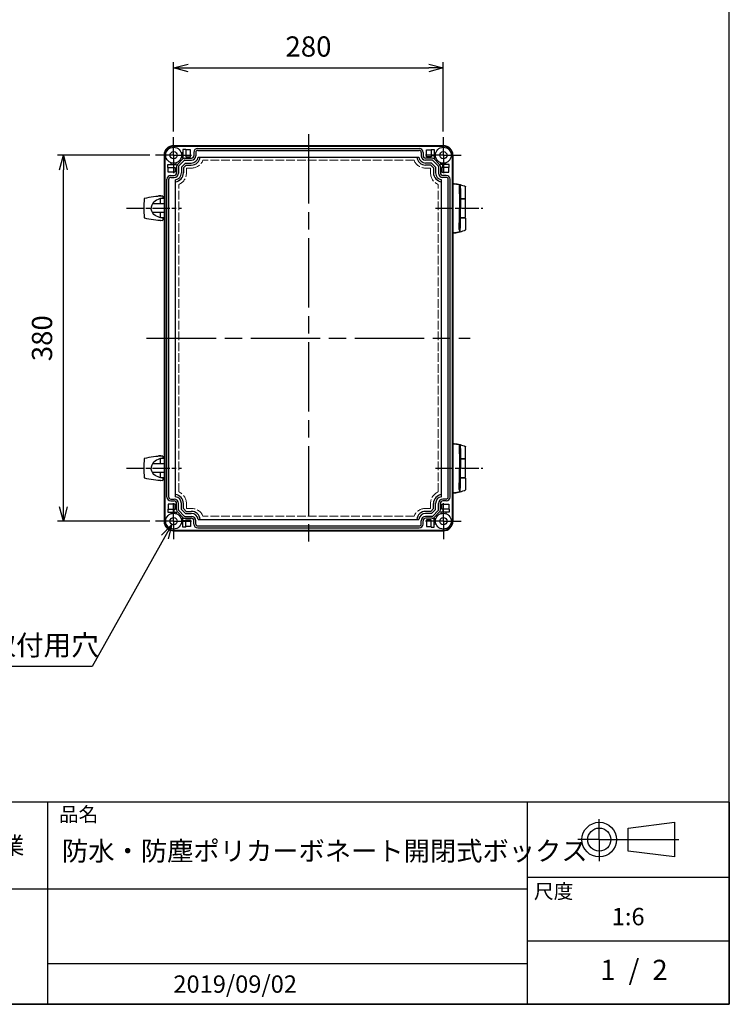
# Model space of a CAD drawing. Units: millimetres. Extents: x 0 to 4846, y 0 to 1680.
# Drawn here: x 1681 to 2418, y 0 to 1022 of the extents above; entities that cross this region are included whole.
import ezdxf
from ezdxf.enums import TextEntityAlignment as Align

# ---------------------------------------------------------------- set-up
doc = ezdxf.new("R2010")
doc.units = ezdxf.units.MM
doc.header["$LTSCALE"] = 6
for name, pattern in [('AM_ISO02W050x2', [3.75, 3, -0.75]), ('AM_ISO08W050', [18, 12, -1.5, 3, -1.5]), ('AM_ISO08W050x2', [9, 6, -0.75, 1.5, -0.75]), ('gen7a', [6.875, 4.75, -0.875, 0.375, -0.875])]:
    doc.linetypes.add(name, pattern=pattern)
doc.layers.add('7A', color=4, linetype='gen7a')
doc.layers.add('RAHM2', color=1, linetype='Continuous')
for name, color, linetype, lineweight in [('AM_5', 3, 'Continuous', 25), ('AM_7', 4, 'AM_ISO08W050', 25), ('AM_8', 1, 'Continuous', 25), ('ﾋﾝｼﾞ', 4, 'Continuous', 25), ('ﾎﾞﾃﾞｨｰ', 2, 'Continuous', 25), ('ﾎﾞﾃﾞｨｰ0', 2, 'AM_ISO02W050x2', 13), ('ﾗｯﾁ', 6, 'Continuous', 25)]:
    doc.layers.add(name, color=color, linetype=linetype, lineweight=lineweight)
doc.styles.get("Standard").update_dxf_attribs({"font": 'ISOCP.SHX', "bigfont": 'EXTFONT.SHX'})
doc.styles.add('takachi1', font='txt', dxfattribs={"height": 2.5})
doc.dimstyles.new('AM_ISO$0', dxfattribs={"dimtxt": 3.5, "dimasz": 2.5, "dimexe": 1, "dimexo": 1, "dimgap": 1.5, "dimtad": 1, "dimdsep": 46, "dimtxsty": 'STANDARD', "dimblk": 'OPEN30', "dimcen": 0, "dimclrd": 3, "dimclre": 3, "dimclrt": 2, "dimadec": 0, "dimazin": 2, "dimtp": 0.1, "dimtm": 0.1, "dimtfac": 0.71, "dimtmove": 0, "dimatfit": 3, "dimldrblk": 'OPEN30', "dimfxl": 1, "dimlwd": -1, "dimlwe": -1, "dimarcsym": 0})
doc.dimstyles.new('AM_ISO$3', dxfattribs={"dimtxt": 3.5, "dimasz": 2.5, "dimexe": 1, "dimexo": 1, "dimgap": 1.5, "dimtad": 1, "dimtoh": 1, "dimdsep": 46, "dimtxsty": 'STANDARD', "dimblk": 'OPEN30', "dimcen": 0, "dimclrd": 3, "dimclre": 3, "dimclrt": 2, "dimadec": 0, "dimazin": 2, "dimtp": 0.1, "dimtm": 0.1, "dimtfac": 0.71, "dimtofl": 0, "dimtmove": 0, "dimatfit": 0, "dimldrblk": 'OPEN30', "dimfxl": 1, "dimlwd": -1, "dimlwe": -1, "dimarcsym": 0})

# ---------------------------------------------------------------- blocks, each defined once
blk = doc.blocks.new('TK-A3')
blk.add_lwpolyline([(0, 0), (403, 0), (403, 280), (0, 280)], close=True)
blk = doc.blocks.new('A$C0FAF06CF')
at = {"layer": 'AM_8'}
h = blk.add_hatch(color=1, dxfattribs=at)
edge = h.paths.add_edge_path()
edge.add_line((-8.01, -2.41), (8.01, -2.41))
edge.add_arc((8.01, -1.77), 0.638, 270, 360)
edge.add_line((8.65, -1.77), (8.65, 1.77))
edge.add_arc((8.01, 1.77), 0.638, 0, 90)
edge.add_line((8.01, 2.41), (-8.01, 2.41))
edge.add_arc((-8.01, 1.77), 0.638, 90, 180)
edge.add_line((-8.65, 1.77), (-8.65, -1.77))
edge.add_arc((-8.01, -1.77), 0.638, 180, 270)
edge = h.paths.add_edge_path(flags=16)
edge.add_line((-7.47, 2.09), (7.47, 2.09))
edge.add_arc((7.47, 1.55), 0.542, 0, 90, ccw=False)
edge.add_line((8.01, 1.55), (8.01, -1.55))
edge.add_arc((7.47, -1.55), 0.542, 270, 360, ccw=False)
edge.add_line((7.47, -2.09), (-7.47, -2.09))
edge.add_arc((-7.47, -1.55), 0.542, 180, 270, ccw=False)
edge.add_line((-8.01, -1.55), (-8.01, 1.55))
edge.add_arc((-7.47, 1.55), 0.542, 90, 180, ccw=False)
for points in [[(-5.45, 0.59), (-5.45, 1.04), (-7.53, 1.04), (-7.53, 0.59), (-6.76, 0.59), (-6.76, -1.22), (-6.23, -1.22), (-6.23, 0.59)], [(-3.15, 1.04), (-3.15, -1.22), (-2.67, -1.22), (-2.67, -0.62), (-2.19, -0.1), (-1.52, -1.22), (-0.96, -1.22), (-1.85, 0.27), (-1.14, 1.04), (-1.79, 1.04), (-2.67, 0.09), (-2.67, 1.04)], [(4.3, 1.04), (4.3, -1.22), (4.78, -1.22), (4.78, -0.32), (5.83, -0.32), (5.83, -1.22), (6.3, -1.22), (6.3, 1.04), (5.83, 1.04), (5.83, 0.13), (4.78, 0.13), (4.78, 1.04)], [(7.28, -1.22), (7.28, 1.04), (6.81, 1.04), (6.81, -1.22)]]:
    blk.add_hatch(color=1, dxfattribs=at).paths.add_polyline_path(points)
h = blk.add_hatch(color=1, dxfattribs=at)
h.paths.add_polyline_path([(-5.26, -1.22), (-5.08, -0.73), (-4.16, -0.73), (-3.98, -1.22), (-3.42, -1.22), (-4.25, 1.04), (-4.99, 1.04), (-5.82, -1.22)])
h.paths.add_polyline_path([(-4.33, -0.27), (-4.91, -0.27), (-4.62, 0.52)], flags=16)
h = blk.add_hatch(color=1, dxfattribs=at)
h.paths.add_polyline_path([(-0.2, -1.22), (-0.02, -0.73), (0.91, -0.73), (1.09, -1.22), (1.65, -1.22), (0.82, 1.04), (0.07, 1.04), (-0.76, -1.22)])
h.paths.add_polyline_path([(0.74, -0.27), (0.16, -0.27), (0.45, 0.52)], flags=16)
h = blk.add_hatch(color=1, dxfattribs=at)
edge = h.paths.add_edge_path()
edge.add_ellipse((2.88, -0.09), major_axis=(0, 0.727), ratio=0.867347, start_angle=308.5505, end_angle=246.582)
edge.add_line((3.47, -0.35), (3.94, -0.55))
edge.add_arc((2.88, -0.09), 1.16, 38.5505, 336.582, ccw=False)
edge.add_line((3.78, 0.63), (3.4, 0.32))
blk = doc.blocks.new('TK-仕様書NEW')
for p, q in [((0, 35), (-193, 35)), ((-193, 35), (-193, 0)), ((-118, 35), (-118, 0)), ((-35, 35), (-35, 0)), ((0, 35), (0, 0)), ((-17.5, 30.5), (-9.5, 31.5)), ((-9.5, 31.5), (-9.5, 25.5)), ((-17.5, 26.5), (-17.5, 30.5)), ((-9.5, 25.5), (-17.5, 26.5)), ((-35, 22), (0, 22)), ((-193, 20), (-35, 20)), ((-168, 20), (-168, 0)), ((-143, 20), (-143, 0)), ((-35, 11), (0, 11)), ((-35, 7), (-118, 7)), ((0, 0), (-193, 0))]:
    blk.add_line(p, q)
for radius in [3, 2]:
    blk.add_circle((-22.5, 28.5), radius)
at = {"layer": '7A'}
for q in [(-22.5, 32.07), (-26.22, 28.5), (-22.5, 24.79), (-8.72, 28.5)]:
    blk.add_line((-22.5, 28.5), q, dxfattribs=at)
at = {"xscale": 0.9599999999999999, "yscale": 0.9599999999999999, "zscale": 0.9599999999999999}
blk.add_blockref('A$C0FAF06CF', (-180, 27.5), dxfattribs=at)
at = {"insert": (-167, 27.5), "char_height": 3, "width": 42.8844, "attachment_point": 4}
blk.add_mtext('\\fＭＳ ゴシック|b0|i0|c128|p49;株式会社タカチ電機工業', dxfattribs=at)
for tag, p in [('品名', (-106.16, 24.95)), ('型番', (-106.14, 11.54))]:
    blk.add_attdef(tag, p, '', height=3.5)
for tag, height, p in [('GEN-TITLE-SCA', 3, (-17.5, 14.79)), ('承認', 3.5, (-180.72, 7.73)), ('検図', 3.5, (-155.5, 7.73)), ('製図', 3.5, (-130.5, 7.73)), ('ページNO.', 3.5, (-21, 5.5)), ('総ページ数', 3.5, (-12, 5.5))]:
    blk.add_attdef(tag, text='', height=height).set_placement(p, align=Align.MIDDLE)
blk.add_attdef('GEN-TITLE-DAT', text='', height=3).set_placement((-85.5, 3.5), align=Align.MIDDLE_CENTER)
at = {"layer": 'RAHM2', "char_height": 2.5}
for s, insert, width, attachment_point in [('品名', (-116, 32.55), 90, 4), ('尺度', (-33.8, 20.8), 20, 1), ('承認', (-180.43, 18.8), 17, 2), ('検図', (-155.17, 18.93), 17, 2), ('製図', (-131.5, 18.96), 17, 2)]:
    blk.add_mtext(s, dxfattribs=dict(at, insert=insert, width=width, attachment_point=attachment_point))
at = {"layer": 'RAHM2', "color": 0, "insert": (-16.5, 5.5), "char_height": 3.5, "width": 4.4699, "attachment_point": 5}
blk.add_mtext('/', dxfattribs=at)
blk = doc.blocks.new('_Open30')
at = {"color": 0, "linetype": 'ByBlock', "lineweight": -2}
for p, q in [((-1, 0.268), (0, 0)), ((0, 0), (-1, -0.268)), ((0, 0), (-1, 0))]:
    blk.add_line(p, q, dxfattribs=at)
blk = doc.blocks.new('*D27')
at = {"layer": 'AM_5', "color": 3}
for p, q in [((1832, 485.3), (1756.6, 350.7)), ((1756.6, 350.7), (1506.5, 350.7))]:
    blk.add_line(p, q, dxfattribs=at)
at = {"layer": 'Defpoints', "color": 0}
for p in [(1842.9, 505), (1839.3, 498.4)]:
    blk.add_point(p, dxfattribs=at)
at = {"layer": 'AM_5', "color": 3, "xscale": 15, "yscale": 15, "zscale": 15, "rotation": 60.78043502213801}
blk.add_blockref('_Open30', (1839.3, 498.4), dxfattribs=at)
at = {"layer": 'AM_5', "color": 2, "insert": (1627.1, 370.2), "char_height": 21, "attachment_point": 5}
blk.add_mtext('4-∅7.5 外部取付用穴', dxfattribs=at)
blk = doc.blocks.new('*D32')
at = {"layer": 'AM_5', "color": 3}
for p, q in [((1816.4, 881.7), (1720.7, 881.7)), ((1726.7, 516.7), (1726.7, 866.7)), ((1816.4, 501.7), (1720.7, 501.7))]:
    blk.add_line(p, q, dxfattribs=at)
at = {"layer": 'Defpoints', "color": 0}
for p in [(1726.7, 881.7), (1822.4, 881.7), (1822.4, 501.7)]:
    blk.add_point(p, dxfattribs=at)
at = {"layer": 'AM_5', "color": 3, "xscale": 15, "yscale": 15, "zscale": 15}
for p, rotation in [((1726.7, 881.7), 90), ((1726.7, 501.7), 270)]:
    blk.add_blockref('_Open30', p, dxfattribs=dict(at, rotation=rotation))
at = {"layer": 'AM_5', "color": 2, "insert": (1707.2, 691.7), "char_height": 21, "attachment_point": 5, "rotation": 90}
blk.add_mtext('380', dxfattribs=at)
blk = doc.blocks.new('*D33')
at = {"layer": 'AM_5', "color": 3}
for p, q in [((1841.1, 906.4), (1841.1, 978.4)), ((1856.1, 972.4), (2106.1, 972.4)), ((2121.1, 906.4), (2121.1, 978.4))]:
    blk.add_line(p, q, dxfattribs=at)
at = {"layer": 'Defpoints', "color": 0}
for p in [(2121.1, 972.4), (1841.1, 900.4), (2121.1, 900.4)]:
    blk.add_point(p, dxfattribs=at)
at = {"layer": 'AM_5', "color": 3, "xscale": 15, "yscale": 15, "zscale": 15, "rotation": 180}
blk.add_blockref('_Open30', (1841.1, 972.4), dxfattribs=at)
at = {"layer": 'AM_5', "color": 3, "xscale": 15, "yscale": 15, "zscale": 15}
blk.add_blockref('_Open30', (2121.1, 972.4), dxfattribs=at)
at = {"layer": 'AM_5', "color": 2, "insert": (1981.1, 991.9), "char_height": 21, "attachment_point": 5}
blk.add_mtext('280', dxfattribs=at)

msp = doc.modelspace()

# ---------------------------------------------------------------- linework, layer by layer
at = {"layer": 'AM_7', "linetype": 'AM_ISO08W050x2'}
for p, q in [((1841.119, 881.711), (1841.119, 900.386)), ((2121.119, 881.711), (2121.119, 900.386)), ((1841.119, 881.711), (1822.444, 881.711)), ((1841.119, 881.711), (1841.119, 863.036)), ((1841.119, 881.711), (1859.794, 881.711)), ((2121.119, 881.711), (2102.444, 881.711)), ((2121.119, 881.711), (2139.794, 881.711)), ((2121.119, 881.711), (2121.119, 863.036)), ((1841.119, 501.711), (1841.119, 520.386)), ((2121.119, 501.711), (2121.119, 520.386)), ((1841.119, 501.711), (1822.444, 501.711)), ((1841.119, 501.711), (1841.119, 483.036)), ((1841.119, 501.711), (1859.794, 501.711)), ((2121.119, 501.711), (2102.444, 501.711)), ((2121.119, 501.711), (2139.794, 501.711)), ((2121.119, 501.711), (2121.119, 483.036))]:
    msp.add_line(p, q, dxfattribs=at)
at = {"layer": 'AM_7'}
for p, q in [((1981.119, 903.711), (1981.119, 479.711)), ((1813.119, 691.711), (2149.119, 691.711))]:
    msp.add_line(p, q, dxfattribs=at)
at = {"layer": 'AM_7', "linetype": 'AM_ISO08W050x2', "ltscale": 0.5}
for p, q in [((1792.119, 826.711), (1849.119, 826.711)), ((2113.119, 826.711), (2162.119, 826.711)), ((1792.119, 556.711), (1849.119, 556.711)), ((2113.119, 556.711), (2162.119, 556.711))]:
    msp.add_line(p, q, dxfattribs=at)
at = {"layer": 'ﾋﾝｼﾞ'}
for p, q in [((2131.119, 800.83), (2131.119, 852.593)), ((2144.119, 836.897), (2144.119, 849.003)), ((2138.95, 836.854), (2144.119, 836.899)), ((2138.951, 836.343), (2144.119, 836.298)), ((2144.119, 817.125), (2144.119, 836.298)), ((2138.95, 816.569), (2144.119, 816.524)), ((2138.951, 817.08), (2144.119, 817.125)), ((2144.119, 816.526), (2144.119, 804.42)), ((2131.119, 530.83), (2131.119, 582.593)), ((2144.119, 566.897), (2144.119, 579.003)), ((2138.95, 566.854), (2144.119, 566.899)), ((2138.951, 566.343), (2144.119, 566.298)), ((2144.119, 547.125), (2144.119, 566.298)), ((2138.95, 546.569), (2144.119, 546.524)), ((2138.951, 547.08), (2144.119, 547.125)), ((2144.119, 546.526), (2144.119, 534.42))]:
    msp.add_line(p, q, dxfattribs=at)
for points in [[(2131.119, 852.593), (2132.435, 852.408), (2133.941, 852.156), (2135.441, 851.867), (2136.933, 851.539), (2138.417, 851.174), (2139.89, 850.771), (2141.352, 850.332), (2142.801, 849.855)], [(2137.547, 848.93), (2137.677, 844.526), (2137.803, 838.588), (2137.879, 832.65), (2137.904, 826.711)], [(2137.547, 804.493), (2137.677, 808.897), (2137.803, 814.835), (2137.879, 820.773), (2137.904, 826.711)], [(2131.119, 800.83), (2132.435, 801.015), (2133.941, 801.266), (2135.441, 801.556), (2136.933, 801.884), (2138.417, 802.249), (2139.89, 802.652), (2141.352, 803.091), (2142.801, 803.568)], [(2131.119, 582.593), (2132.435, 582.408), (2133.941, 582.156), (2135.441, 581.867), (2136.933, 581.539), (2138.417, 581.174), (2139.89, 580.771), (2141.352, 580.332), (2142.801, 579.855)], [(2137.547, 578.93), (2137.677, 574.526), (2137.803, 568.588), (2137.879, 562.65), (2137.904, 556.711)], [(2137.547, 534.493), (2137.677, 538.897), (2137.803, 544.835), (2137.879, 550.773), (2137.904, 556.711)], [(2131.119, 530.83), (2132.435, 531.015), (2133.941, 531.266), (2135.441, 531.556), (2136.933, 531.884), (2138.417, 532.249), (2139.89, 532.652), (2141.352, 533.091), (2142.801, 533.568)]]:
    msp.add_lwpolyline(points, dxfattribs=at)
at = {"layer": 'ﾋﾝｼﾞ', "flags": 128}
for points in [[(2131.119, 852.207), (2132.021, 852.146), (2132.922, 852.057), (2133.821, 851.941), (2134.716, 851.797), (2135.607, 851.628), (2136.492, 851.431), (2137.369, 851.208), (2138.239, 850.959)], [(2138.364, 850.901), (2138.438, 850.845), (2138.518, 850.757), (2138.587, 850.624), (2138.62, 850.462)], [(2138.62, 850.462), (2138.796, 844.526), (2138.922, 838.588), (2138.998, 832.65), (2139.023, 826.711)], [(2142.801, 849.855), (2143.048, 849.769), (2143.267, 849.691), (2143.453, 849.623), (2143.605, 849.564), (2143.828, 849.465), (2143.891, 849.427), (2143.935, 849.393), (2143.988, 849.342), (2144.04, 849.273), (2144.083, 849.191), (2144.119, 849.003)], [(2138.62, 802.961), (2138.796, 808.897), (2138.922, 814.835), (2138.998, 820.773), (2139.023, 826.711)], [(2131.119, 801.216), (2132.021, 801.277), (2132.922, 801.366), (2133.821, 801.482), (2134.716, 801.625), (2135.607, 801.795), (2136.492, 801.992), (2137.369, 802.215), (2138.239, 802.464)], [(2131.85, 801.263), (2131.847, 801.255), (2131.845, 801.246), (2131.842, 801.238), (2131.839, 801.23), (2131.836, 801.223), (2131.833, 801.215), (2131.83, 801.208), (2131.827, 801.201), (2131.824, 801.195), (2131.821, 801.189), (2131.818, 801.183), (2131.814, 801.177), (2131.811, 801.172), (2131.808, 801.167), (2131.805, 801.163), (2131.801, 801.158), (2131.798, 801.155), (2131.795, 801.151), (2131.791, 801.148), (2131.788, 801.145), (2131.784, 801.142), (2131.781, 801.14), (2131.777, 801.138), (2131.774, 801.136)], [(2138.364, 802.522), (2138.438, 802.578), (2138.518, 802.666), (2138.587, 802.799), (2138.62, 802.961)], [(2142.801, 803.568), (2143.048, 803.654), (2143.267, 803.732), (2143.453, 803.8), (2143.605, 803.859), (2143.828, 803.958), (2143.891, 803.996), (2143.935, 804.03), (2143.988, 804.081), (2144.04, 804.149), (2144.083, 804.232), (2144.119, 804.42)], [(2131.119, 582.207), (2132.021, 582.146), (2132.922, 582.057), (2133.821, 581.941), (2134.716, 581.797), (2135.607, 581.628), (2136.492, 581.431), (2137.369, 581.208), (2138.239, 580.959)], [(2138.364, 580.901), (2138.438, 580.845), (2138.518, 580.757), (2138.587, 580.624), (2138.62, 580.462)], [(2138.62, 580.462), (2138.796, 574.526), (2138.922, 568.588), (2138.998, 562.65), (2139.023, 556.711)], [(2142.801, 579.855), (2143.048, 579.769), (2143.267, 579.691), (2143.453, 579.623), (2143.605, 579.564), (2143.828, 579.465), (2143.891, 579.427), (2143.935, 579.393), (2143.988, 579.342), (2144.04, 579.273), (2144.083, 579.191), (2144.119, 579.003)], [(2138.62, 532.961), (2138.796, 538.897), (2138.922, 544.835), (2138.998, 550.773), (2139.023, 556.711)], [(2131.119, 531.216), (2132.021, 531.277), (2132.922, 531.366), (2133.821, 531.482), (2134.716, 531.625), (2135.607, 531.795), (2136.492, 531.992), (2137.369, 532.215), (2138.239, 532.464)], [(2138.364, 532.522), (2138.438, 532.578), (2138.518, 532.666), (2138.587, 532.799), (2138.62, 532.961)], [(2142.801, 533.568), (2143.048, 533.654), (2143.267, 533.732), (2143.453, 533.8), (2143.605, 533.859), (2143.828, 533.958), (2143.891, 533.996), (2143.935, 534.03), (2143.988, 534.081), (2144.04, 534.149), (2144.083, 534.232), (2144.119, 534.42)], [(2131.85, 531.263), (2131.847, 531.255), (2131.845, 531.246), (2131.842, 531.238), (2131.839, 531.23), (2131.836, 531.223), (2131.833, 531.215), (2131.83, 531.208), (2131.827, 531.201), (2131.824, 531.195), (2131.821, 531.189), (2131.818, 531.183), (2131.814, 531.177), (2131.811, 531.172), (2131.808, 531.167), (2131.805, 531.163), (2131.801, 531.158), (2131.798, 531.155), (2131.795, 531.151), (2131.791, 531.148), (2131.788, 531.145), (2131.784, 531.142), (2131.781, 531.14), (2131.777, 531.138), (2131.774, 531.136)]]:
    msp.add_lwpolyline(points, dxfattribs=at)
at = {"layer": 'ﾋﾝｼﾞ'}
for centre, start, end in [((2140.723, 848.823), 138.7478, 178.0815), ((2140.723, 804.6), 181.9185, 221.2522), ((2140.723, 578.823), 138.7478, 178.0815), ((2140.723, 534.6), 181.9185, 221.2522)]:
    msp.add_arc(centre, 3.178, start, end, dxfattribs=at)
for centre in [(2138.094, 850.48), (2138.094, 580.48)]:
    msp.add_ellipse(centre, major_axis=(0.145, 0.479), ratio=0.99946235, start_param=6.00515639, end_param=6.28318531, dxfattribs=at)
at = {"layer": 'ﾋﾝｼﾞ', "extrusion": (0, 0, -1)}
for centre, major_axis, ratio, start_param, end_param in [((2129.29, 896.073), (0, -95.42), 0.25881905, 6.18244459, 6.20904967), ((2138.094, 802.943), (0.145, -0.479), 0.99946235, 6.00515639, 6.28318531), ((2138.094, 532.943), (0.145, -0.479), 0.99946235, 6.00515639, 6.28318531), ((2129.29, 626.073), (0, -95.42), 0.25881905, 6.18244459, 6.20904967)]:
    msp.add_ellipse(centre, major_axis=major_axis, ratio=ratio, start_param=start_param, end_param=end_param, dxfattribs=at)
at = {"layer": 'ﾎﾞﾃﾞｨｰ'}
for p, q in [((1841.119, 891.711), (2121.119, 891.711)), ((1841.119, 890.961), (2121.119, 890.961)), ((1831.119, 881.711), (1831.119, 501.711)), ((1831.869, 881.711), (1831.869, 501.711)), ((1850.589, 884.336), (1848.943, 884.336)), ((1850.589, 887.814), (1850.589, 879.086)), ((1853.689, 887.814), (1850.589, 887.814)), ((1853.689, 881.355), (1850.589, 881.355)), ((1853.689, 887.814), (1853.689, 880.211)), ((1858.619, 887.411), (1853.689, 887.411)), ((1853.689, 880.211), (1858.619, 880.211)), ((1858.619, 880.211), (1858.619, 887.411)), ((1862.119, 884.711), (1862.119, 881.211)), ((1864.119, 884.711), (1864.119, 881.211)), ((1866.119, 888.711), (2096.119, 888.711)), ((1866.119, 886.711), (2096.119, 886.711)), ((1866.518, 879.871), (2095.72, 879.871)), ((2098.119, 884.711), (2098.119, 881.211)), ((2100.119, 884.711), (2100.119, 881.211)), ((2103.619, 887.411), (2108.549, 887.411)), ((2103.619, 880.211), (2103.619, 887.411)), ((2108.549, 880.211), (2103.619, 880.211)), ((2108.549, 887.814), (2111.649, 887.814)), ((2108.549, 887.814), (2108.549, 880.211)), ((2108.549, 881.355), (2111.649, 881.355)), ((2111.649, 887.814), (2111.649, 879.086)), ((2111.649, 884.336), (2113.295, 884.336)), ((2130.369, 881.711), (2130.369, 501.711)), ((2131.119, 881.711), (2131.119, 501.711)), ((1835.016, 872.242), (1843.744, 872.242)), ((1835.016, 869.142), (1835.016, 872.242)), ((1835.016, 869.142), (1842.619, 869.142)), ((1835.419, 864.211), (1835.419, 869.142)), ((1838.494, 872.242), (1838.494, 873.887)), ((1841.475, 869.142), (1841.475, 872.242)), ((1842.619, 869.142), (1842.619, 864.211)), ((1843.744, 872.242), (1843.744, 873.887)), ((1844.119, 870.034), (1844.119, 863.211)), ((1844.998, 872.155), (1850.676, 877.833)), ((1846.119, 870.034), (1846.119, 863.211)), ((1846.412, 870.741), (1852.09, 876.419)), ((1850.589, 879.086), (1848.943, 879.086)), ((1849.199, 869.441), (1853.39, 873.631)), ((1849.199, 869.441), (1849.199, 863.351)), ((1851.329, 868.559), (1854.272, 871.501)), ((1852.797, 878.711), (1859.619, 878.711)), ((1852.797, 876.711), (1859.619, 876.711)), ((1853.39, 873.631), (1859.479, 873.631)), ((1854.272, 871.501), (1859.479, 871.501)), ((2109.442, 878.711), (2102.619, 878.711)), ((2109.442, 876.711), (2102.619, 876.711)), ((2108.849, 873.631), (2102.759, 873.631)), ((2107.966, 871.501), (2102.759, 871.501)), ((2110.909, 868.559), (2107.966, 871.501)), ((2113.039, 869.441), (2108.849, 873.631)), ((2115.826, 870.741), (2110.149, 876.419)), ((2117.241, 872.155), (2111.563, 877.833)), ((2111.649, 879.086), (2113.295, 879.086)), ((2113.039, 869.441), (2113.039, 863.351)), ((2116.119, 870.034), (2116.119, 863.211)), ((2118.119, 870.034), (2118.119, 863.211)), ((2118.494, 872.242), (2118.494, 873.887)), ((2127.222, 872.242), (2118.494, 872.242)), ((2127.222, 869.142), (2119.619, 869.142)), ((2119.619, 869.142), (2119.619, 864.211)), ((2120.763, 869.142), (2120.763, 872.242)), ((2123.744, 872.242), (2123.744, 873.887)), ((2126.819, 864.211), (2126.819, 869.142)), ((2127.222, 869.142), (2127.222, 872.242)), ((1842.619, 864.211), (1835.419, 864.211)), ((1838.119, 860.711), (1841.619, 860.711)), ((1851.329, 868.559), (1851.329, 863.351)), ((2110.909, 868.559), (2110.909, 863.351)), ((2119.619, 864.211), (2126.819, 864.211)), ((2124.119, 860.711), (2120.619, 860.711)), ((1834.119, 526.711), (1834.119, 856.711)), ((1836.119, 526.711), (1836.119, 856.711)), ((1838.119, 858.711), (1841.619, 858.711)), ((1842.959, 527.11), (1842.959, 856.313)), ((2119.279, 527.11), (2119.279, 856.313)), ((2124.119, 858.711), (2120.619, 858.711)), ((2126.119, 526.711), (2126.119, 856.711)), ((2128.119, 526.711), (2128.119, 856.711)), ((1838.119, 524.711), (1841.619, 524.711)), ((1838.119, 522.711), (1841.619, 522.711)), ((2124.119, 524.711), (2120.619, 524.711)), ((2124.119, 522.711), (2120.619, 522.711)), ((1835.016, 514.281), (1842.619, 514.281)), ((1835.016, 514.281), (1835.016, 511.181)), ((1842.619, 519.211), (1835.419, 519.211)), ((1835.419, 519.211), (1835.419, 514.281)), ((1841.475, 514.281), (1841.475, 511.181)), ((1842.619, 514.281), (1842.619, 519.211)), ((1844.119, 513.389), (1844.119, 520.211)), ((1844.998, 511.268), (1850.676, 505.59)), ((1846.119, 513.389), (1846.119, 520.211)), ((1846.412, 512.682), (1852.09, 507.004)), ((1849.199, 513.982), (1849.199, 520.071)), ((1849.199, 513.982), (1853.39, 509.791)), ((1851.329, 514.864), (1851.329, 520.071)), ((1851.329, 514.864), (1854.272, 511.921)), ((1854.272, 511.921), (1859.479, 511.921)), ((2107.966, 511.921), (2102.759, 511.921)), ((2110.909, 514.864), (2107.966, 511.921)), ((2113.039, 513.982), (2108.849, 509.791)), ((2115.826, 512.682), (2110.149, 507.004)), ((2110.909, 514.864), (2110.909, 520.071)), ((2117.241, 511.268), (2111.563, 505.59)), ((2113.039, 513.982), (2113.039, 520.071)), ((2116.119, 513.389), (2116.119, 520.211)), ((2118.119, 513.389), (2118.119, 520.211)), ((2119.619, 519.211), (2126.819, 519.211)), ((2119.619, 514.281), (2119.619, 519.211)), ((2127.222, 514.281), (2119.619, 514.281)), ((2120.763, 514.281), (2120.763, 511.181)), ((2126.819, 519.211), (2126.819, 514.281)), ((2127.222, 514.281), (2127.222, 511.181)), ((1835.016, 511.181), (1843.744, 511.181)), ((1838.494, 511.181), (1838.494, 509.535)), ((1843.744, 511.181), (1843.744, 509.535)), ((1850.589, 504.336), (1848.943, 504.336)), ((1850.589, 495.609), (1850.589, 504.336)), ((1853.689, 502.068), (1850.589, 502.068)), ((1852.797, 506.711), (1859.619, 506.711)), ((1852.797, 504.711), (1859.619, 504.711)), ((1853.39, 509.791), (1859.479, 509.791)), ((1853.689, 495.609), (1853.689, 503.211)), ((1853.689, 503.211), (1858.619, 503.211)), ((1858.619, 503.211), (1858.619, 496.011)), ((1862.119, 498.711), (1862.119, 502.211)), ((1864.119, 498.711), (1864.119, 502.211)), ((1866.518, 503.551), (2095.72, 503.551)), ((2098.119, 498.711), (2098.119, 502.211)), ((2100.119, 498.711), (2100.119, 502.211)), ((2109.442, 506.711), (2102.619, 506.711)), ((2109.442, 504.711), (2102.619, 504.711)), ((2108.849, 509.791), (2102.759, 509.791)), ((2103.619, 503.211), (2103.619, 496.011)), ((2108.549, 503.211), (2103.619, 503.211)), ((2108.549, 495.609), (2108.549, 503.211)), ((2108.549, 502.068), (2111.649, 502.068)), ((2111.649, 495.609), (2111.649, 504.336)), ((2111.649, 504.336), (2113.295, 504.336)), ((2127.222, 511.181), (2118.494, 511.181)), ((2118.494, 511.181), (2118.494, 509.535)), ((2123.744, 511.181), (2123.744, 509.535)), ((1841.119, 492.461), (2121.119, 492.461)), ((1841.119, 491.711), (2121.119, 491.711)), ((1850.589, 499.086), (1848.943, 499.086)), ((1853.689, 495.609), (1850.589, 495.609)), ((1858.619, 496.011), (1853.689, 496.011)), ((1866.119, 496.711), (2096.119, 496.711)), ((1866.119, 494.711), (2096.119, 494.711)), ((2103.619, 496.011), (2108.549, 496.011)), ((2108.549, 495.609), (2111.649, 495.609)), ((2111.649, 499.086), (2113.295, 499.086))]:
    msp.add_line(p, q, dxfattribs=at)
for centre, radius in [((1841.119, 881.711), 8.253), ((2121.119, 881.711), 8.253), ((1841.119, 881.711), 3.75), ((2121.119, 881.711), 3.75), ((1841.119, 501.711), 8.253), ((1841.119, 501.711), 3.75), ((2121.119, 501.711), 8.253), ((2121.119, 501.711), 3.75)]:
    msp.add_circle(centre, radius, dxfattribs=at)
for centre, radius, start, end in [((1841.119, 881.711), 10, 90, 180), ((1841.119, 881.711), 9.25, 90, 180), ((2121.119, 881.711), 10, 0, 90), ((2121.119, 881.711), 9.25, 0, 90), ((1859.479, 880.721), 9.22, 270, 354.71034), ((1859.479, 880.721), 7.09, 270, 353.11441), ((1859.619, 881.211), 4.5, 270, 0), ((1859.619, 881.211), 2.5, 270, 0), ((1866.119, 884.711), 4, 90, 180), ((1866.119, 884.711), 2, 90, 180), ((2102.759, 880.721), 9.22, 185.28966, 270), ((2102.759, 880.721), 7.09, 186.88559, 270), ((2096.119, 884.711), 4, 0, 90), ((2096.119, 884.711), 2, 0, 90), ((2102.619, 881.211), 4.5, 180, 270), ((2102.619, 881.211), 2.5, 180, 270), ((1847.119, 870.034), 3, 135, 180), ((1847.119, 870.034), 1, 135, 180), ((1852.797, 875.711), 3, 90, 135), ((1852.797, 875.711), 1, 90, 135), ((2109.442, 875.711), 3, 45, 90), ((2109.442, 875.711), 1, 45, 90), ((2115.119, 870.034), 1, 0, 45), ((2115.119, 870.034), 3, 0, 45), ((1838.119, 856.711), 4, 90, 180), ((1841.619, 863.211), 2.5, 270, 0), ((1841.619, 863.211), 4.5, 270, 0), ((1842.109, 863.351), 9.22, 275.28966, 0), ((1842.109, 863.351), 7.09, 276.88559, 0), ((2120.129, 863.351), 9.22, 180, 264.71034), ((2120.129, 863.351), 7.09, 180, 263.11441), ((2120.619, 863.211), 4.5, 180, 270), ((2120.619, 863.211), 2.5, 180, 270), ((2124.119, 856.711), 4, 0, 90), ((1838.119, 856.711), 2, 90, 180), ((2124.119, 856.711), 2, 0, 90), ((1838.119, 526.711), 4, 180, 270), ((1838.119, 526.711), 2, 180, 270), ((1841.619, 520.211), 4.5, 0, 90), ((1841.619, 520.211), 2.5, 0, 90), ((1842.109, 520.071), 9.22, 0, 84.71034), ((1842.109, 520.071), 7.09, 0, 83.11441), ((2120.129, 520.071), 9.22, 95.28966, 180), ((2120.129, 520.071), 7.09, 96.88559, 180), ((2120.619, 520.211), 4.5, 90, 180), ((2120.619, 520.211), 2.5, 90, 180), ((2124.119, 526.711), 2, 270, 0), ((2124.119, 526.711), 4, 270, 0), ((1847.119, 513.389), 3, 180, 225), ((1847.119, 513.389), 1, 180, 225), ((1859.479, 502.701), 9.22, 5.28966, 90), ((2102.759, 502.701), 9.22, 90, 174.71034), ((2115.119, 513.389), 1, 315, 0), ((2115.119, 513.389), 3, 315, 0), ((1841.119, 501.711), 10, 180, 270), ((1841.119, 501.711), 9.25, 180, 270), ((1852.797, 507.711), 3, 225, 270), ((1852.797, 507.711), 1, 225, 270), ((1859.479, 502.701), 7.09, 6.88559, 90), ((1859.619, 502.211), 4.5, 0, 90), ((1859.619, 502.211), 2.5, 0, 90), ((2102.759, 502.701), 7.09, 90, 173.11441), ((2102.619, 502.211), 4.5, 90, 180), ((2102.619, 502.211), 2.5, 90, 180), ((2109.442, 507.711), 1, 270, 315), ((2109.442, 507.711), 3, 270, 315), ((2121.119, 501.711), 10, 270, 0), ((2121.119, 501.711), 9.25, 270, 0), ((1866.119, 498.711), 4, 180, 270), ((1866.119, 498.711), 2, 180, 270), ((2096.119, 498.711), 2, 270, 0), ((2096.119, 498.711), 4, 270, 0)]:
    msp.add_arc(centre, radius, start, end, dxfattribs=at)
at = {"layer": 'ﾎﾞﾃﾞｨｰ0', "ltscale": 0.5}
for p, q in [((2090.76, 876.421), (1871.478, 876.421)), ((1859.619, 868.421), (1854.409, 868.421)), ((1854.409, 868.421), (1854.409, 863.211)), ((2102.619, 868.421), (2107.829, 868.421)), ((2107.829, 868.421), (2107.829, 863.211)), ((1846.409, 532.071), (1846.409, 851.352)), ((2115.829, 532.071), (2115.829, 851.352)), ((1854.409, 515.001), (1854.409, 520.211)), ((1859.619, 515.001), (1854.409, 515.001)), ((2102.619, 515.001), (2107.829, 515.001)), ((2107.829, 515.001), (2107.829, 520.211)), ((2090.76, 507.001), (1871.478, 507.001))]:
    msp.add_line(p, q, dxfattribs=at)
for centre, start, end in [((1859.619, 881.211), 270, 338.005886), ((2102.619, 881.211), 201.994114, 270), ((1841.619, 863.211), 291.994114, 360), ((2120.619, 863.211), 180, 248.005886), ((1841.619, 520.211), 0, 68.005886), ((2120.619, 520.211), 111.994114, 180), ((1859.619, 502.211), 21.994114, 90), ((2102.619, 502.211), 90, 158.005886)]:
    msp.add_arc(centre, 12.79, start, end, dxfattribs=at)
at = {"layer": 'ﾗｯﾁ'}
for p, q in [((1825.271, 839.405), (1825.271, 839.025)), ((1827.484, 839.605), (1825.471, 839.605)), ((1827.684, 839.232), (1827.684, 839.405)), ((1829.782, 839.182), (1829.782, 836.712)), ((1831.119, 831.211), (1819.19, 831.211)), ((1831.119, 836.712), (1827.619, 836.712)), ((1827.619, 831.211), (1827.619, 836.712)), ((1831.119, 822.211), (1819.19, 822.211)), ((1827.619, 816.732), (1827.619, 822.211)), ((1825.305, 814.026), (1825.304, 814.407)), ((1827.518, 813.832), (1825.505, 813.827)), ((1831.119, 816.732), (1827.619, 816.732)), ((1827.717, 814.206), (1827.717, 814.033)), ((1829.782, 816.732), (1829.782, 814.262)), ((1825.271, 569.405), (1825.271, 569.025)), ((1827.484, 569.605), (1825.471, 569.605)), ((1831.119, 566.712), (1827.619, 566.712)), ((1827.619, 561.211), (1827.619, 566.712)), ((1827.684, 569.232), (1827.684, 569.405)), ((1829.782, 569.182), (1829.782, 566.712)), ((1831.119, 561.211), (1819.19, 561.211)), ((1831.119, 552.211), (1819.19, 552.211)), ((1827.619, 546.732), (1827.619, 552.211)), ((1825.305, 544.026), (1825.304, 544.407)), ((1827.518, 543.832), (1825.505, 543.827)), ((1831.119, 546.732), (1827.619, 546.732)), ((1827.717, 544.206), (1827.717, 544.033)), ((1829.782, 546.732), (1829.782, 544.262))]:
    msp.add_line(p, q, dxfattribs=at)
for centre, radius, start, end in [((1837.585, 713.76), 125.877, 93.650874, 102.296496), ((1825.471, 839.405), 0.2, 90, 180), ((1827.484, 839.405), 0.2, 0, 90), ((1829.582, 839.182), 0.2, 0, 93.651485), ((1910.348, 826.711), 100.229, 174.458173, 185.541787), ((1810.787, 836.372), 0.2, 90.588505, 174.458173), ((1810.804, 836.55), 0.2, 97.927361, 174.355384), ((1810.787, 817.052), 0.2, 185.541787, 269.416765), ((1810.804, 816.873), 0.2, 185.644514, 262.135777), ((1836.975, 936.238), 122.399, 257.640895, 266.531694), ((1825.505, 814.027), 0.2, 180.150991, 270.150991), ((1827.517, 814.032), 0.2, 270.150991, 0.150991), ((1829.582, 814.262), 0.2, 266.531092, 0), ((1910.348, 556.711), 100.229, 174.458173, 185.541787), ((1810.787, 566.372), 0.2, 90.588505, 174.458173), ((1810.804, 566.55), 0.2, 97.927361, 174.355384), ((1837.585, 443.76), 125.877, 93.650874, 102.296496), ((1825.471, 569.405), 0.2, 90, 180), ((1827.484, 569.405), 0.2, 0, 90), ((1829.582, 569.182), 0.2, 0, 93.651485), ((1810.787, 547.052), 0.2, 185.541787, 269.416765), ((1810.804, 546.873), 0.2, 185.644514, 262.135777), ((1836.975, 666.238), 122.399, 257.640895, 266.531694), ((1825.505, 544.027), 0.2, 180.150991, 270.150991), ((1827.517, 544.032), 0.2, 270.150991, 0.150991), ((1829.582, 544.262), 0.2, 266.531092, 0)]:
    msp.add_arc(centre, radius, start, end, dxfattribs=at)
for points in [[(1829.703, 837.164), (1825.517, 836.522), (1819.099, 833.656), (1817.924, 828.071), (1817.637, 826.711)], [(1829.703, 816.259), (1825.517, 816.901), (1819.099, 819.767), (1817.924, 825.352), (1817.637, 826.711)], [(1829.703, 567.164), (1825.517, 566.522), (1819.099, 563.656), (1817.924, 558.071), (1817.637, 556.711)], [(1829.703, 546.259), (1825.517, 546.901), (1819.099, 549.767), (1817.924, 555.352), (1817.637, 556.711)]]:
    msp.add_open_spline(points, degree=3, knots=[0, 0, 0, 0, 12.70638617, 16.79466565, 16.79466565, 16.79466565, 16.79466565], dxfattribs=at)

# ---------------------------------------------------------------- block references
at = {"lineweight": 0, "xscale": 6, "yscale": 6, "zscale": 6}
msp.add_blockref('TK-A3', (0, 0), dxfattribs=at)
msp.add_blockref('TK-仕様書NEW', (2418, 0), dxfattribs=at).add_auto_attribs({'GEN-TITLE-DAT': '2019/09/02', 'GEN-TITLE-SCA': '1:6', 'ページNO.': '1', '総ページ数': '2'})

# ---------------------------------------------------------------- texts
at = {"ltscale": 0.5, "insert": (1725.194, 169.228), "char_height": 20, "attachment_point": 1, "style": 'takachi1'}
msp.add_mtext_dynamic_manual_height_columns('{\\Fisocp,extfont|c128;防水・防塵ポリカーボネート開閉式ボックス}', width=497.40174, gutter_width=12.5, heights=[0], dxfattribs=at)

# ---------------------------------------------------------------- dimensions: what is measured, and where the dimension line sits
at = {"layer": 'AM_5'}
dim = msp.add_linear_dim(base=(2121.119, 972.386), p1=(1841.119, 900.386), p2=(2121.119, 900.386), dimstyle='AM_ISO$0', override={"dimscale": 6}, dxfattribs=at)
dim.commit()
dim.dimension.update_dxf_attribs({"geometry": '*D33', "text_midpoint": (1981.119, 991.889)})
dim = msp.add_linear_dim(base=(1726.673, 881.711), p1=(1822.444, 501.711), p2=(1822.444, 881.711), angle=90, dimstyle='AM_ISO$0', override={"dimscale": 6}, dxfattribs=at)
dim.commit()
dim.dimension.update_dxf_attribs({"geometry": '*D32', "text_midpoint": (1707.173, 691.711)})
dim = msp.add_diameter_dim_2p(p1=(1842.95, 504.984), p2=(1839.289, 498.439), text='4-<> 外部取付用穴', dimstyle='AM_ISO$3', override={"dimscale": 6}, dxfattribs=at)
dim.commit()
dim.dimension.update_dxf_attribs({"geometry": '*D27', "text_midpoint": (1627.074, 350.692), "dimtype": 163})

doc.saveas('drawing.dxf')
